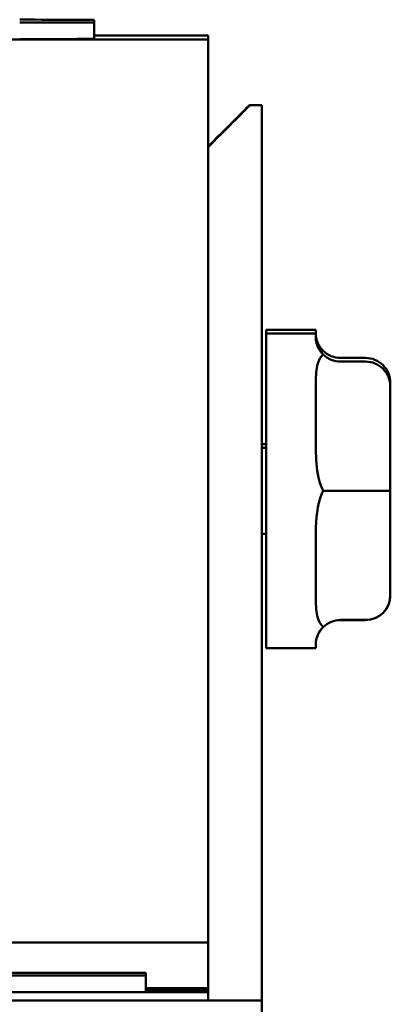
# Model space of a CAD drawing. Units: inches. Extents: x 0.7 to 28.7, y 0.3 to 22.3.
# Drawn here: x 11.9 to 12.4, y 12.7 to 13.9 of the extents above; entities that cross this region are included whole.
import ezdxf

# ---------------------------------------------------------------- set-up
doc = ezdxf.new("R2010")
doc.units = ezdxf.units.IN
doc.header["$LTSCALE"] = 1.333333
doc.header["$MEASUREMENT"] = 0
doc.layers.add('Visible (ANSI)', color=7, linetype='Continuous', lineweight=50)

msp = doc.modelspace()

# ---------------------------------------------------------------- linework, layer by layer
at = {"layer": 'Visible (ANSI)'}
for p, q in [((12.0216, 13.8814), (12.0216, 13.8846)), ((12.0216, 13.8614), (12.0216, 13.8814)), ((12.1588, 13.8654), (12.0216, 13.8654)), ((12.1588, 13.8654), (12.1588, 13.8607)), ((12.1588, 13.8607), (11.1588, 13.8607)), ((12.1588, 13.8607), (12.1588, 12.7707)), ((12.2088, 13.7814), (12.2238, 13.7814)), ((12.2088, 13.7808), (12.2088, 13.7814)), ((12.2238, 13.7814), (12.2238, 13.7808)), ((12.2238, 13.7808), (12.2238, 13.6557)), ((12.2238, 12.7007), (12.2238, 13.6557)), ((12.2288, 13.5058), (12.2288, 13.5102)), ((12.2288, 13.5102), (12.2888, 13.5102)), ((12.2288, 13.1258), (12.2288, 13.5058)), ((12.2288, 13.5058), (12.2888, 13.5058)), ((12.2888, 13.5102), (12.2888, 13.5062)), ((12.2888, 13.5058), (12.2888, 13.5019)), ((12.3488, 13.4763), (12.3188, 13.4763)), ((12.3488, 13.4719), (12.3188, 13.4719)), ((12.3788, 13.4419), (12.3788, 13.4463)), ((12.2888, 13.4426), (12.2888, 13.3754)), ((12.3788, 13.316), (12.3788, 13.4419)), ((12.2288, 13.3722), (12.2238, 13.3722)), ((12.2288, 13.3678), (12.2238, 13.3678)), ((12.3488, 13.316), (12.3188, 13.316)), ((12.3788, 13.1899), (12.3788, 13.316)), ((12.2288, 13.2638), (12.2238, 13.2638)), ((12.2888, 13.2566), (12.2888, 13.1894)), ((12.3788, 13.1898), (12.3788, 13.1899)), ((12.3488, 13.1599), (12.3188, 13.1599)), ((12.3488, 13.1598), (12.3188, 13.1598)), ((12.2288, 13.1258), (12.2888, 13.1258)), ((12.2888, 13.1299), (12.2888, 13.1258)), ((12.1588, 12.7707), (11.1588, 12.7707)), ((12.1588, 12.7107), (12.1588, 12.7707)), ((11.2238, 12.734), (12.0838, 12.734)), ((12.0838, 12.734), (12.0838, 12.7307)), ((12.0838, 12.7307), (11.2238, 12.7307)), ((12.0838, 12.7107), (12.0838, 12.7307)), ((12.1588, 12.7107), (11.1588, 12.7107)), ((12.0838, 12.7107), (11.2238, 12.7107)), ((12.0838, 12.7154), (12.1588, 12.7154)), ((12.0838, 12.7145), (12.1588, 12.7145)), ((12.0838, 12.7135), (12.1588, 12.7135)), ((12.0838, 12.7126), (12.1588, 12.7126)), ((12.0838, 12.7115), (12.1588, 12.7115)), ((12.1588, 12.7107), (12.1588, 12.7107)), ((12.1588, 12.7007), (12.1588, 12.7107)), ((12.2238, 12.7006), (11.0938, 12.7006)), ((12.2238, 12.7007), (12.1588, 12.7007)), ((12.2238, 12.7007), (12.2238, 12.7006)), ((12.2238, 12.4506), (12.2238, 12.7006))]:
    msp.add_line(p, q, dxfattribs=at)
for centre, major_axis, ratio, start_param, end_param in [((11.9316, 13.8846), (0.09, 0), 0.000978, 6.283185, 7.853981), ((11.9316, 13.8814), (0.09, 0), 0.000978, 4.712389, 6.283185), ((11.9316, 13.8614), (0.09, 0), 0.000978, 4.712389, 6.283185), ((12.0838, 13.6564), (0.125, 0.125), 0.000489, 6.282696, 7.209991), ((12.0838, 13.6558), (0.125, 0.125), 0.000489, 5.355401, 6.282696), ((12.3188, 13.5063), (0, -0.03), 0.999498, 5.50926, 6.283185), ((12.3188, 13.5019), (0, -0.03), 0.999498, 5.50926, 6.283185), ((12.3488, 13.4463), (0, -0.03), 0.999498, 1.570796, 3.141593), ((12.3488, 13.4419), (0, -0.03), 0.999498, 1.570796, 3.141593), ((12.3188, 13.316), (-0.03, 0), 0.001006, 0.796871, 1.570796), ((12.3488, 13.316), (-0.03, 0), 0.001006, 3.141593, 4.712389), ((12.3488, 13.1899), (-0.03, 0), 0.999497, 1.570796, 3.141593), ((12.3488, 13.1898), (0, 0.03), 0.999498, 3.141593, 4.712389), ((12.3188, 13.1299), (-0.03, 0), 0.999497, 4.712389, 5.486315), ((12.3188, 13.1298), (0, 0.03), 0.999498, 0, 0.773926)]:
    msp.add_ellipse(centre, major_axis=major_axis, ratio=ratio, start_param=start_param, end_param=end_param, dxfattribs=at)
for points, knots in [([(12.2888, 13.5062), (12.2888, 13.5056), (12.2888, 13.5048), (12.2892, 13.4998), (12.2901, 13.4935), (12.2967, 13.486), (12.2972, 13.4854), (12.2978, 13.4848)], [0.7223328, 0.7223328, 0.7223328, 0.7223328, 0.7458502, 0.7458502, 0.864559, 0.864559, 0.873979, 0.873979, 0.873979, 0.873979]), ([(12.2888, 13.5019), (12.2888, 13.5012), (12.2888, 13.5005), (12.2892, 13.4954), (12.2901, 13.4891), (12.2967, 13.4816), (12.2972, 13.4811), (12.2978, 13.4805)], [0.7223328, 0.7223328, 0.7223328, 0.7223328, 0.7458502, 0.7458502, 0.864559, 0.864559, 0.873979, 0.873979, 0.873979, 0.873979]), ([(12.2978, 13.4805), (12.2972, 13.4799), (12.2967, 13.4793), (12.2945, 13.4766), (12.2932, 13.4744), (12.2923, 13.4719)], [0.38030377, 0.38030377, 0.38030377, 0.38030377, 0.38972376, 0.38972376, 0.42294107, 0.42294107, 0.42294107, 0.42294107]), ([(12.2978, 13.4848), (12.2972, 13.4843), (12.2967, 13.4837), (12.2961, 13.4829), (12.296, 13.4828), (12.2958, 13.4826)], [0.38030377, 0.38030377, 0.38030377, 0.38030377, 0.38972376, 0.38972376, 0.3922138, 0.3922138, 0.3922138, 0.3922138]), ([(12.2923, 13.4719), (12.2897, 13.4656), (12.2891, 13.4581), (12.2888, 13.4474), (12.2888, 13.445), (12.2888, 13.4426)], [0.4229411, 0.4229411, 0.4229411, 0.4229411, 0.5084326, 0.5084326, 0.53195, 0.53195, 0.53195, 0.53195]), ([(12.2888, 13.3754), (12.2888, 13.3723), (12.2888, 13.3692), (12.2891, 13.3545), (12.2897, 13.3429), (12.2923, 13.3319)], [0.7223328, 0.7223328, 0.7223328, 0.7223328, 0.7458502, 0.7458502, 0.8313417, 0.8313417, 0.8313417, 0.8313417]), ([(12.2923, 13.3319), (12.2932, 13.3277), (12.2945, 13.3235), (12.2967, 13.3183), (12.2972, 13.3172), (12.2978, 13.316)], [-0.42294107, -0.42294107, -0.42294107, -0.42294107, -0.38972376, -0.38972376, -0.38030377, -0.38030377, -0.38030377, -0.38030377]), ([(12.2978, 13.316), (12.2972, 13.3148), (12.2967, 13.3137), (12.2901, 13.2982), (12.2892, 13.2819), (12.2888, 13.2628), (12.2888, 13.2597), (12.2888, 13.2566)], [0.3803038, 0.3803038, 0.3803038, 0.3803038, 0.3897238, 0.3897238, 0.5084326, 0.5084326, 0.53195, 0.53195, 0.53195, 0.53195]), ([(12.2888, 13.1894), (12.2888, 13.1869), (12.2888, 13.1845), (12.2891, 13.1738), (12.2897, 13.1663), (12.2923, 13.1599)], [0.7223328, 0.7223328, 0.7223328, 0.7223328, 0.7458502, 0.7458502, 0.8313417, 0.8313417, 0.8313417, 0.8313417]), ([(12.2923, 13.1599), (12.2932, 13.1575), (12.2945, 13.1552), (12.2967, 13.1526), (12.2972, 13.152), (12.2978, 13.1514)], [0.83134171, 0.83134171, 0.83134171, 0.83134171, 0.86455901, 0.86455901, 0.873979, 0.873979, 0.873979, 0.873979]), ([(12.2978, 13.1514), (12.2972, 13.1508), (12.2967, 13.1502), (12.2901, 13.1427), (12.2892, 13.1364), (12.2888, 13.1313), (12.2888, 13.1306), (12.2888, 13.1299)], [1.0074452, 1.0074452, 1.0074452, 1.0074452, 1.0168651, 1.0168651, 1.135574, 1.135574, 1.1590913, 1.1590913, 1.1590913, 1.1590913]), ([(12.2888, 13.1299), (12.2888, 13.1305), (12.2888, 13.1313), (12.2892, 13.1362), (12.2901, 13.1426), (12.2967, 13.1501), (12.2972, 13.1506), (12.2978, 13.1512)], [0.0959825, 0.0959825, 0.0959825, 0.0959825, 0.1187088, 0.1187088, 0.2374176, 0.2374176, 0.2468376, 0.2468376, 0.2468376, 0.2468376])]:
    msp.add_open_spline(points, degree=3, knots=knots, dxfattribs=at)

doc.saveas('drawing.dxf')
